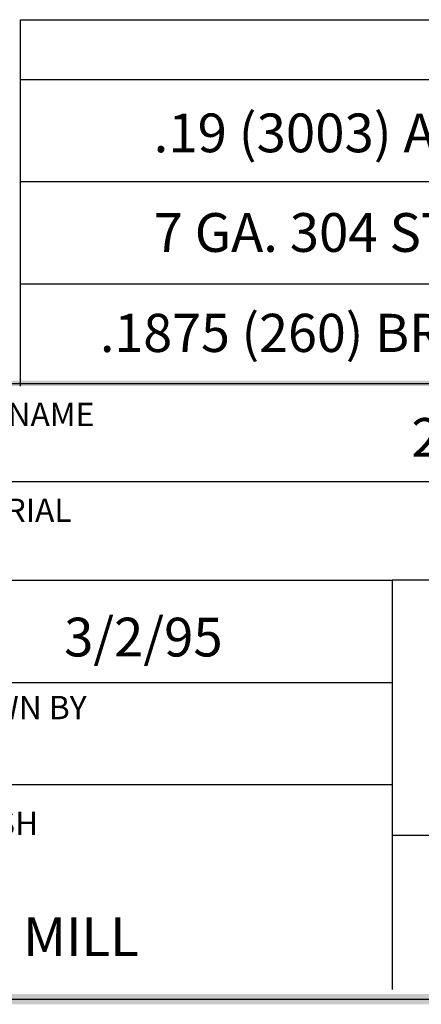
# Model space of a CAD drawing. Extents: x 21.6 to 32.4, y -20.1 to -6.1.
# Drawn here: x 25.3 to 26.6, y -19.9 to -16.8 of the extents above; entities that cross this region are included whole.
import ezdxf

# ---------------------------------------------------------------- set-up
doc = ezdxf.new("R2010")
doc.units = 0
doc.header["$MEASUREMENT"] = 0
doc.layers.get('0').update_dxf_attribs({"linetype": 'CONTINUOUS'})
doc.layers.add('DIM', color=1, linetype='CONTINUOUS')
doc.styles.add('BAVWM$0$STANDARD', font='txt')
doc.styles.add('SMP', font='simplex')
doc.styles.add('STD', font='txt')

# ---------------------------------------------------------------- blocks, each defined once
blk = doc.blocks.new('BAVWM')
for p, q in [((4.2136, 2.1394), (4.2136, 3.0352)), ((4.2136, 3.0352), (9.3938, 3.0352)), ((4.2136, 2.8894), (9.3938, 2.8894)), ((4.2136, 2.6394), (9.3938, 2.6394)), ((4.2136, 2.3894), (9.3938, 2.3894)), ((3.9371, 2.1461), (9.383, 2.1461)), ((3.9371, 1.9061), (9.383, 1.9061)), ((5.1228, 1.6642), (3.9371, 1.6642)), ((5.1228, 1.6661), (9.383, 1.6661)), ((5.1228, 1.6642), (5.1228, 0.6642)), ((5.1228, 1.4142), (3.9371, 1.4142)), ((5.1228, 1.1642), (3.9371, 1.1642))]:
    blk.add_line(p, q)
at = {"color": 7}
for p, q in [((5.1228, 1.0411), (9.3728, 1.0411)), ((3.1299, 0.6404), (9.3799, 0.6404))]:
    blk.add_line(p, q, dxfattribs=at)
blk.add_trace([(3.9303, 2.1529), (3.9438, 2.1394), (9.383, 2.1529), (9.383, 2.1394)])
blk.add_trace([(1.6424, 0.6529), (1.6174, 0.6279), (9.3674, 0.6529), (9.3924, 0.6279)], dxfattribs=at)
at = {"style": 'BAVWM$0$STANDARD'}
for s, p in [('PART NAME', (3.9722, 2.0418)), ('MATERIAL', (3.9744, 1.8075)), ('DRAWN BY', (3.9912, 1.325)), ('FINISH', (4.0095, 1.0418))]:
    blk.add_text(s, height=0.05695, dxfattribs=at).set_placement(p)

msp = doc.modelspace()

# ---------------------------------------------------------------- block references
at = {"color": 7, "xscale": 1.3, "yscale": 1.3, "zscale": 1.3}
msp.add_blockref('BAVWM', (19.862, -20.7313), dxfattribs=at)

# ---------------------------------------------------------------- texts
at = {"layer": 'DIM', "color": 7}
for s, height, style, p in [('.19 (3003) ALUMINUM  ASTM B-209', 0.123148, 'STD', (25.7631, -17.2068)), ('7 GA. 304 STAINLESS STEEL ASTM A-240', 0.123148, 'STD', (25.7631, -17.5234)), ('.1875 (260) BRASS ASTM B19,B36', 0.12132, 'SMP', (25.5924, -17.8416)), ('2.50" O.D. TUBE SIZE EXTRA HEAVY FLANGE', 0.123148, 'STD', (26.5832, -18.1747)), ('3/2/95', 0.12315, 'STD', (25.4782, -18.8094)), ('MILL', 0.12315, 'STD', (25.348, -19.7616))]:
    msp.add_text(s, height=height, dxfattribs=dict(at, style=style)).set_placement(p)

doc.saveas('drawing.dxf')
